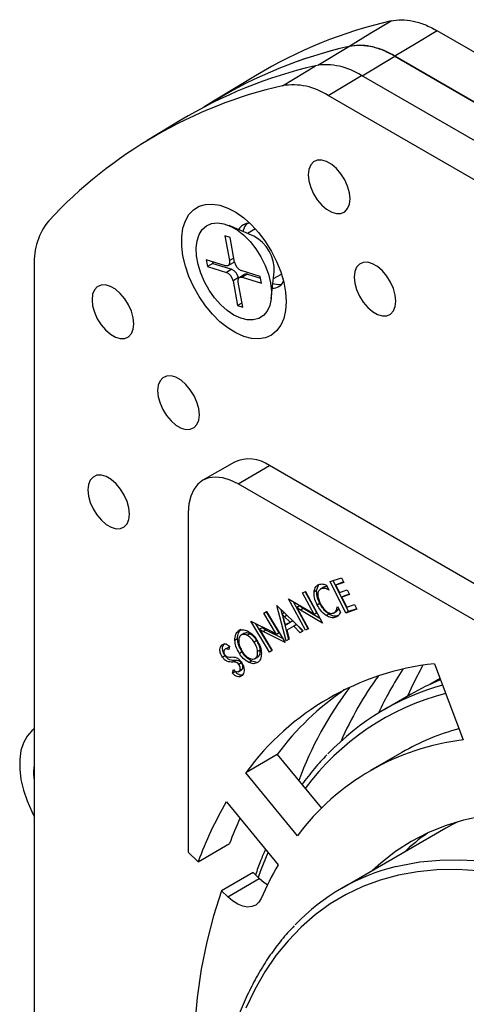
# Model space of a CAD drawing. Units: inches. Extents: x 1.3 to 46.7, y 0.3 to 33.4.
# Drawn here: x 37.8 to 38.9, y 6.6 to 9.3 of the extents above; entities that cross this region are included whole.
import ezdxf

# ---------------------------------------------------------------- set-up
doc = ezdxf.new("R2010")
doc.units = ezdxf.units.IN
doc.header["$LTSCALE"] = 2
doc.header["$MEASUREMENT"] = 0

msp = doc.modelspace()

# ---------------------------------------------------------------- linework, layer by layer
at = {"linetype": 'Continuous', "lineweight": 25}
for p, q in [((39.9335, 8.6053), (38.8616, 9.2241)), ((38.5451, 9.1327), (38.6273, 9.1824)), ((38.6623, 9.1047), (38.7492, 9.1566)), ((39.8194, 8.5387), (38.7492, 9.1566)), ((38.7495, 9.1564), (39.8194, 8.5387)), ((38.4514, 9.0784), (38.5389, 9.1314)), ((38.38, 9.1046), (38.2687, 9.0371)), ((38.5724, 9.0527), (38.6608, 9.1055)), ((39.7706, 8.4649), (38.6608, 9.1055)), ((39.7689, 8.362), (38.5724, 9.0527)), ((38.2687, 9.0371), (38.2432, 9.0217)), ((38.1803, 8.9861), (38.093, 8.9332)), ((38.3753, 8.6796), (38.3104, 8.7078)), ((38.3798, 8.699), (38.3587, 8.6868)), ((38.3129, 8.6767), (38.2991, 8.6809)), ((38.2991, 8.6809), (38.3109, 8.6151)), ((38.3247, 8.6108), (38.3129, 8.6767)), ((38.3004, 8.6016), (38.2493, 8.6174)), ((38.2493, 8.6174), (38.2525, 8.5996)), ((38.2666, 8.6078), (38.2525, 8.5996)), ((38.2658, 8.6123), (38.2666, 8.6078)), ((38.2666, 8.6078), (38.3177, 8.592)), ((38.3072, 8.602), (38.3213, 8.6102)), ((38.3227, 8.6219), (38.3109, 8.6151)), ((37.7939, 8.6031), (37.7939, 5.5056)), ((38.2525, 8.5996), (38.3036, 8.5838)), ((38.3177, 8.592), (38.3036, 8.5838)), ((38.3928, 8.573), (38.3417, 8.5888)), ((38.4217, 8.515), (38.4297, 8.5853)), ((38.3347, 8.57), (38.3205, 8.5618)), ((38.3205, 8.5618), (38.3324, 8.496)), ((38.3462, 8.4917), (38.3343, 8.5576)), ((38.3347, 8.57), (38.3352, 8.5674)), ((38.3522, 8.5788), (38.3381, 8.5706)), ((38.359, 8.5792), (38.3449, 8.5711)), ((38.3449, 8.5711), (38.396, 8.5553)), ((38.359, 8.5792), (38.3936, 8.5685)), ((38.396, 8.5553), (38.3928, 8.573)), ((38.4277, 8.5673), (38.4488, 8.5795)), ((38.3442, 8.5028), (38.3324, 8.496)), ((38.3324, 8.496), (38.3462, 8.4917)), ((38.324, 8.0812), (38.2405, 8.0331)), ((38.334, 8.0238), (38.4175, 8.072)), ((39.196, 7.6225), (38.4175, 8.072)), ((39.1126, 7.5744), (38.334, 8.0238)), ((38.2018, 7.9474), (38.2018, 7.0484)), ((38.5782, 7.7647), (38.6075, 7.7749)), ((38.6075, 7.7749), (38.6137, 7.7624)), ((38.5421, 7.7409), (38.5469, 7.7551)), ((38.5601, 7.7496), (38.5513, 7.7445)), ((38.5611, 7.75), (38.554, 7.7459)), ((38.5611, 7.75), (38.5596, 7.7486)), ((38.5684, 7.7554), (38.5747, 7.7423)), ((38.6196, 7.6812), (38.5782, 7.7647)), ((38.6266, 7.6853), (38.586, 7.7674)), ((38.6137, 7.7624), (38.593, 7.7552)), ((38.6001, 7.7593), (38.593, 7.7552)), ((38.593, 7.7552), (38.6027, 7.7357)), ((38.613, 7.7638), (38.6001, 7.7593)), ((38.5044, 7.7349), (38.5122, 7.7385)), ((38.5352, 7.6779), (38.5044, 7.7349)), ((38.5422, 7.682), (38.5118, 7.7384)), ((38.5122, 7.7385), (38.5573, 7.6548)), ((38.5421, 7.7409), (38.5351, 7.7368)), ((38.6027, 7.7357), (38.6233, 7.7429)), ((38.6295, 7.7304), (38.6089, 7.7232)), ((38.6159, 7.7272), (38.6089, 7.7232)), ((38.6089, 7.7232), (38.622, 7.6967)), ((38.6289, 7.7317), (38.6159, 7.7272)), ((38.6233, 7.7429), (38.6295, 7.7304)), ((38.4617, 7.6075), (38.4367, 7.7019)), ((38.4367, 7.7019), (38.5065, 7.6343)), ((38.4675, 7.7195), (38.5246, 7.6855)), ((38.5126, 7.6358), (38.4675, 7.7195)), ((38.5197, 7.6399), (38.4811, 7.7114)), ((38.4966, 7.7007), (38.4895, 7.6966)), ((38.4895, 7.6966), (38.5203, 7.6394)), ((38.5506, 7.7066), (38.5436, 7.7026)), ((38.5971, 7.6991), (38.6049, 7.6841)), ((38.622, 7.6967), (38.6426, 7.7039)), ((38.6426, 7.7039), (38.6488, 7.6914)), ((38.4017, 7.6808), (38.4089, 7.6856)), ((38.4088, 7.6849), (38.4017, 7.6808)), ((38.4357, 7.6248), (38.4017, 7.6808)), ((38.4088, 7.6849), (38.4092, 7.6852)), ((38.4428, 7.6289), (38.4088, 7.6849)), ((38.4089, 7.6856), (38.4588, 7.6034)), ((38.4508, 7.6793), (38.4477, 7.6913)), ((38.4566, 7.6826), (38.4502, 7.679)), ((38.4579, 7.6528), (38.4533, 7.6701)), ((38.4535, 7.6694), (38.4588, 7.6494)), ((38.4639, 7.6755), (38.4569, 7.6715)), ((38.4717, 7.6572), (38.4569, 7.6715)), ((38.5061, 7.6936), (38.4991, 7.6895)), ((38.5573, 7.6548), (38.4991, 7.6895)), ((38.5507, 7.667), (38.5061, 7.6936)), ((38.5422, 7.682), (38.5352, 7.6779)), ((38.5744, 7.6788), (38.5674, 7.6747)), ((38.5875, 7.682), (38.5964, 7.6871)), ((38.6001, 7.6746), (38.593, 7.6705)), ((38.5951, 7.6872), (38.6006, 7.6924)), ((38.6488, 7.6914), (38.6196, 7.6812)), ((38.6266, 7.6853), (38.6196, 7.6812)), ((38.6482, 7.6928), (38.6266, 7.6853)), ((38.3674, 7.6598), (38.425, 7.6314)), ((38.4173, 7.5776), (38.3674, 7.6598)), ((38.4241, 7.5821), (38.381, 7.6531)), ((38.3974, 7.6427), (38.3903, 7.6386)), ((38.4588, 7.6494), (38.4717, 7.6572)), ((38.4658, 7.6535), (38.4588, 7.6494)), ((38.4687, 7.6117), (38.4588, 7.6494)), ((38.4813, 7.647), (38.4629, 7.636)), ((38.4658, 7.6535), (38.4787, 7.6612)), ((38.4787, 7.6612), (38.4717, 7.6572)), ((38.4883, 7.6511), (38.4813, 7.647)), ((38.4986, 7.6295), (38.4813, 7.647)), ((38.5056, 7.6337), (38.4883, 7.6511)), ((38.3414, 7.6376), (38.3344, 7.6335)), ((38.3506, 7.6282), (38.3418, 7.6231)), ((38.3652, 7.6265), (38.3581, 7.6224)), ((38.3903, 7.6386), (38.4245, 7.5824)), ((38.4072, 7.6365), (38.4001, 7.6324)), ((38.4588, 7.6034), (38.4001, 7.6324)), ((38.4522, 7.6142), (38.4072, 7.6365)), ((38.4428, 7.6289), (38.4357, 7.6248)), ((38.4629, 7.636), (38.4695, 7.6121)), ((38.5065, 7.6343), (38.4986, 7.6295)), ((38.5197, 7.6399), (38.5126, 7.6358)), ((38.5203, 7.6394), (38.5126, 7.6358)), ((38.52, 7.64), (38.5197, 7.6399)), ((38.2978, 7.6001), (38.2908, 7.5961)), ((38.3082, 7.5907), (38.2993, 7.5856)), ((38.31, 7.5909), (38.3075, 7.5899)), ((38.3114, 7.5939), (38.3094, 7.5847)), ((38.3325, 7.613), (38.3254, 7.6089)), ((38.3836, 7.6085), (38.3766, 7.6044)), ((38.4695, 7.6121), (38.4617, 7.6075)), ((38.2997, 7.5684), (38.2926, 7.5643)), ((38.3443, 7.5785), (38.3373, 7.5744)), ((38.3777, 7.5604), (38.3865, 7.5655)), ((38.3871, 7.5659), (38.38, 7.5619)), ((38.3854, 7.5653), (38.3871, 7.5659)), ((38.3927, 7.5834), (38.3856, 7.5793)), ((38.4245, 7.5824), (38.4173, 7.5776)), ((38.3262, 7.5559), (38.3191, 7.5518)), ((38.3283, 7.556), (38.3212, 7.5519)), ((38.3428, 7.5496), (38.3357, 7.5455)), ((38.3697, 7.5545), (38.3626, 7.5505)), ((38.3815, 7.5514), (38.3697, 7.5545)), ((38.8544, 7.5474), (38.9303, 7.3453)), ((38.3194, 7.522), (38.3213, 7.5318)), ((38.3265, 7.5261), (38.3194, 7.522)), ((38.3344, 7.5262), (38.3433, 7.5313)), ((38.3441, 7.532), (38.337, 7.528)), ((38.3421, 7.5313), (38.3441, 7.532)), ((38.8691, 7.5081), (38.8423, 7.4926)), ((38.7907, 7.4658), (38.7211, 7.4256)), ((38.4376, 7.3068), (38.3542, 7.2586)), ((38.4376, 7.3068), (38.5546, 7.1644)), ((38.7679, 7.3124), (38.6845, 7.2642)), ((38.4912, 7.0918), (38.3542, 7.2586)), ((38.3028, 7.1812), (38.4398, 7.0143)), ((38.884, 7.1114), (38.6084, 6.9523)), ((38.2278, 7.0227), (38.3113, 7.0709)), ((38.2018, 7.0484), (38.2278, 7.0227)), ((38.3738, 6.9939), (38.2903, 6.9457)), ((38.3898, 6.9782), (38.3738, 6.9939)), ((38.3064, 6.9301), (38.3898, 6.9782)), ((38.3064, 6.9301), (38.2903, 6.9457))]:
    msp.add_line(p, q, dxfattribs=at)
at = {"linetype": 'Continuous', "lineweight": 25, "flags": 128}
for points in [[(38.627, 9.1824), (38.6834, 9.2165), (38.7392, 9.2501)], [(38.8616, 9.2241), (38.8059, 9.1905), (38.7495, 9.1564)], [(38.6305, 8.7787), (38.6289, 8.7949), (38.6241, 8.812), (38.6166, 8.829), (38.6066, 8.8449), (38.5948, 8.8589), (38.5819, 8.87), (38.5686, 8.8777), (38.5556, 8.8815), (38.5438, 8.8812), (38.5339, 8.8767), (38.5263, 8.8684), (38.5216, 8.8568), (38.52, 8.8424), (38.5216, 8.8263), (38.5263, 8.8092), (38.5339, 8.7921), (38.5438, 8.7762), (38.5556, 8.7622), (38.5686, 8.7511), (38.5819, 8.7434), (38.5948, 8.7396), (38.6066, 8.7399), (38.6166, 8.7444), (38.6241, 8.7527), (38.6289, 8.7643), (38.6305, 8.7787)], [(38.4612, 8.5063), (38.4595, 8.4829), (38.4547, 8.4618), (38.4468, 8.4437), (38.4359, 8.4289), (38.4225, 8.4178), (38.4066, 8.4106), (38.3888, 8.4076), (38.3695, 8.4087), (38.349, 8.414), (38.3279, 8.4234), (38.3067, 8.4366), (38.2859, 8.4533), (38.266, 8.4731), (38.2473, 8.4955), (38.2305, 8.5201), (38.2157, 8.5462), (38.2035, 8.5733), (38.1941, 8.6007), (38.1877, 8.6278), (38.1845, 8.6538), (38.1845, 8.6783), (38.1877, 8.7007), (38.1941, 8.7203), (38.2035, 8.7368), (38.2157, 8.7498), (38.2305, 8.759), (38.2473, 8.7641), (38.266, 8.765), (38.2859, 8.7618), (38.3067, 8.7544), (38.3279, 8.7431), (38.349, 8.7282), (38.3695, 8.7099), (38.3888, 8.6887), (38.4066, 8.6651), (38.4225, 8.6396), (38.4359, 8.613), (38.4468, 8.5856), (38.4547, 8.5583), (38.4595, 8.5317), (38.4612, 8.5063)], [(38.4199, 8.5563), (38.4223, 8.5344), (38.4216, 8.5142), (38.4177, 8.4963), (38.4107, 8.4813), (38.4009, 8.4696), (38.3886, 8.4617), (38.3741, 8.4579), (38.3581, 8.4581), (38.3408, 8.4625), (38.323, 8.4709), (38.3052, 8.4829), (38.2879, 8.4983), (38.2718, 8.5165), (38.2572, 8.537), (38.2448, 8.559), (38.2349, 8.582), (38.2278, 8.605), (38.2238, 8.6275), (38.2229, 8.6486), (38.2252, 8.6678), (38.2307, 8.6843), (38.2391, 8.6977), (38.2502, 8.7075), (38.2637, 8.7134), (38.279, 8.7152), (38.2957, 8.7129), (38.3133, 8.7065), (38.3312, 8.6962), (38.3488, 8.6824), (38.3656, 8.6656), (38.381, 8.6461), (38.3945, 8.6248), (38.4057, 8.6022), (38.4143, 8.5791), (38.4199, 8.5563)], [(38.3571, 8.7131), (38.3513, 8.705), (38.3465, 8.6921)], [(38.3109, 8.6151), (38.3113, 8.6117), (38.3111, 8.6086), (38.3104, 8.6059), (38.3092, 8.6038), (38.3075, 8.6022), (38.3054, 8.6013), (38.303, 8.6011), (38.3004, 8.6016)], [(38.7521, 8.5078), (38.7505, 8.524), (38.7458, 8.5411), (38.7382, 8.5581), (38.7283, 8.574), (38.7165, 8.588), (38.7035, 8.5991), (38.6902, 8.6068), (38.6773, 8.6106), (38.6655, 8.6103), (38.6555, 8.6058), (38.648, 8.5975), (38.6433, 8.5859), (38.6416, 8.5715), (38.6433, 8.5554), (38.648, 8.5382), (38.6555, 8.5212), (38.6655, 8.5053), (38.6773, 8.4913), (38.6902, 8.4802), (38.7035, 8.4725), (38.7165, 8.4687), (38.7283, 8.469), (38.7382, 8.4735), (38.7458, 8.4818), (38.7505, 8.4934), (38.7521, 8.5078)], [(38.3343, 8.5576), (38.334, 8.5609), (38.3341, 8.564), (38.3349, 8.5667), (38.3361, 8.5689), (38.3378, 8.5704), (38.3399, 8.5713), (38.3423, 8.5716), (38.3449, 8.5711)], [(38.0574, 8.4478), (38.0558, 8.4639), (38.0511, 8.4811), (38.0435, 8.4981), (38.0336, 8.514), (38.0218, 8.528), (38.0088, 8.5391), (37.9955, 8.5468), (37.9826, 8.5506), (37.9708, 8.5503), (37.9608, 8.5458), (37.9533, 8.5375), (37.9485, 8.5259), (37.9469, 8.5115), (37.9485, 8.4953), (37.9533, 8.4782), (37.9608, 8.4612), (37.9708, 8.4453), (37.9826, 8.4313), (37.9955, 8.4202), (38.0088, 8.4125), (38.0218, 8.4087), (38.0336, 8.409), (38.0435, 8.4135), (38.0511, 8.4218), (38.0558, 8.4334), (38.0574, 8.4478)], [(38.4262, 8.5541), (38.4398, 8.5518), (38.4496, 8.5528)], [(38.2312, 8.2069), (38.2296, 8.2231), (38.2249, 8.2402), (38.2173, 8.2573), (38.2073, 8.2732), (38.1955, 8.2872), (38.1826, 8.2983), (38.1693, 8.306), (38.1564, 8.3098), (38.1446, 8.3094), (38.1346, 8.305), (38.127, 8.2967), (38.1223, 8.2851), (38.1207, 8.2707), (38.1223, 8.2545), (38.127, 8.2374), (38.1346, 8.2204), (38.1446, 8.2044), (38.1564, 8.1905), (38.1693, 8.1793), (38.1826, 8.1717), (38.1955, 8.1679), (38.2073, 8.1682), (38.2173, 8.1727), (38.2249, 8.1809), (38.2296, 8.1926), (38.2312, 8.2069)], [(38.0463, 7.9439), (38.0447, 7.9601), (38.04, 7.9772), (38.0324, 7.9942), (38.0224, 8.0101), (38.0106, 8.0241), (37.9977, 8.0352), (37.9844, 8.0429), (37.9715, 8.0467), (37.9597, 8.0464), (37.9497, 8.0419), (37.9421, 8.0336), (37.9374, 8.022), (37.9358, 8.0077), (37.9374, 7.9915), (37.9421, 7.9744), (37.9497, 7.9573), (37.9597, 7.9414), (37.9715, 7.9274), (37.9844, 7.9163), (37.9977, 7.9086), (38.0106, 7.9048), (38.0224, 7.9051), (38.0324, 7.9096), (38.04, 7.9179), (38.0447, 7.9295), (38.0463, 7.9439)], [(38.334, 8.0238), (38.3133, 8.0339), (38.2932, 8.0399), (38.274, 8.0418), (38.2563, 8.0395), (38.2405, 8.0331), (38.227, 8.0226), (38.2162, 8.0084), (38.2083, 7.9909), (38.2034, 7.9704), (38.2018, 7.9474)], [(38.8236, 7.5432), (38.798, 7.4941), (38.7828, 7.4613)], [(37.7939, 7.3745), (37.7871, 7.3692), (37.7746, 7.3553), (37.7649, 7.3378), (37.7584, 7.3171), (37.7551, 7.2936), (37.7551, 7.268), (37.7584, 7.2408), (37.7649, 7.2126), (37.7746, 7.1839), (37.7871, 7.1556), (37.7939, 7.1425)], [(37.7939, 7.2423), (37.793, 7.259), (37.7939, 7.2746)], [(38.9812, 7.1436), (38.9312, 7.1328), (38.8831, 7.1179), (38.837, 7.099), (38.793, 7.0762), (38.7512, 7.0495), (38.7118, 7.019), (38.6899, 6.9994)], [(38.9162, 7.1286), (38.9001, 7.1204), (38.884, 7.1114)], [(38.4131, 7.0468), (38.3943, 7.0011), (38.3869, 6.9811)], [(38.7527, 7.0102), (38.7651, 7.0131), (38.8158, 7.0223), (38.8681, 7.0273), (38.922, 7.0282), (38.9773, 7.025), (39.0339, 7.0177), (39.0915, 7.0062), (39.15, 6.9907), (39.2093, 6.9711), (39.2692, 6.9476), (39.3294, 6.9202), (39.39, 6.889), (39.4506, 6.854), (39.5112, 6.8153), (39.5714, 6.7731), (39.6313, 6.7275), (39.6906, 6.6786), (39.7491, 6.6266)], [(38.9688, 6.999), (38.9142, 7.0022), (38.8609, 7.0013), (38.8092, 6.9963), (38.7591, 6.9873), (38.7108, 6.9742), (38.6645, 6.9571), (38.6203, 6.9361), (38.5782, 6.9112), (38.5384, 6.8824), (38.5011, 6.8499), (38.4663, 6.8137), (38.4341, 6.774), (38.4046, 6.7308), (38.3779, 6.6843), (38.3541, 6.6346)], [(38.4115, 6.9613), (38.4029, 6.9671), (38.3898, 6.9782)], [(38.2903, 6.9457), (38.2688, 6.8796), (38.2508, 6.8103), (38.2364, 6.738), (38.2255, 6.6628), (38.2183, 6.5851), (38.2146, 6.5049), (38.2146, 6.4226), (38.2183, 6.3382), (38.2255, 6.2521), (38.2364, 6.1644), (38.2508, 6.0754), (38.2688, 5.9853), (38.2903, 5.8943)], [(38.395, 6.9256), (38.3888, 6.9154), (38.3805, 6.9081), (38.3704, 6.9038), (38.3588, 6.9028), (38.3461, 6.905), (38.3328, 6.9105), (38.3194, 6.9189), (38.3064, 6.9301)]]:
    msp.add_lwpolyline(points, dxfattribs=at)
at = {"linetype": 'Continuous', "lineweight": 25}
for centre, radius, start, end in [((39.0152, 8.0528), 1.2287, 102.9843, 121.1308), ((38.9034, 7.9861), 1.2277, 102.9972, 121.131), ((38.9043, 7.984), 1.2301, 103.0277, 121.1135), ((38.6551, 9.0134), 0.1713, 56.6806, 99.3564), ((38.815, 7.9351), 1.2277, 102.9972, 121.131), ((38.5667, 8.9624), 0.1713, 56.6806, 99.3564), ((38.7255, 7.8888), 1.2208, 102.9746, 137.0361), ((38.479, 8.9106), 0.17, 56.6805, 99.3567), ((37.9637, 8.613), 0.1701, 140.6531, 183.3216), ((38.3641, 8.6807), 0.0332, 87.8578, 150.5389), ((38.3287, 8.5898), 0.1011, 357.4377, 62.5569), ((38.3176, 8.6165), 0.00736, 300.6066, 335.2805), ((38.3536, 8.6155), 0.0292, 189.2481, 246.0261), ((38.2917, 8.5571), 0.0292, 9.2473, 66.0268), ((38.3058, 8.5653), 0.0292, 9.2473, 66.0268), ((38.3561, 8.5714), 0.00838, 69.6507, 117.6416), ((38.4251, 8.5751), 0.0332, 269.4561, 332.1367), ((38.3628, 7.9965), 0.0932, 54.0822, 114.6074), ((38.9327, 6.8343), 0.7174, 96.2688, 143.7419), ((39.4725, 6.9631), 0.9451, 144.2931, 156.3446), ((39.562, 7.0147), 0.9458, 146.7656, 154.8545), ((39.0557, 6.8459), 0.6693, 105.5968, 136.2922), ((39.1223, 6.8912), 0.6634, 112.3187, 119.9846), ((39.0302, 6.8693), 0.7366, 124.1861, 143.5648), ((39.3931, 6.9057), 0.958, 142.776, 159.7291), ((39.0525, 6.8183), 0.6717, 104.5297, 143.6298), ((39.0833, 6.7645), 0.6321, 105.046, 119.9228), ((39.0045, 6.7099), 0.6397, 96.6579, 143.3529), ((39.1642, 6.6767), 0.9983, 149.6494, 159.7219), ((39.3045, 6.7011), 1.0599, 155.6891, 159.5821), ((39.1574, 6.6402), 0.5599, 125.0615, 133.3167), ((39.188, 6.5807), 0.8648, 149.9029, 156.4902), ((38.8838, 6.4752), 0.5508, 103.7619, 136.3094)]:
    msp.add_arc(centre, radius, start, end, dxfattribs=at)
for points, knots in [([(38.7392, 9.2501), (38.7482, 9.2516), (38.7666, 9.2545), (38.797, 9.2507), (38.8289, 9.2413), (38.8506, 9.2299), (38.8616, 9.2241)], [0, 0, 0, 0, 0.24706, 0.5, 0.74706, 1, 1, 1, 1]), ([(38.7495, 9.1564), (38.7387, 9.1621), (38.7167, 9.1737), (38.6849, 9.183), (38.6544, 9.1868), (38.6362, 9.1839), (38.627, 9.1824)], [0, 0, 0, 0, 0.249453, 0.504968, 0.749628, 1, 1, 1, 1]), ([(38.5351, 7.7368), (38.5362, 7.7422), (38.5381, 7.7517), (38.5448, 7.7555), (38.5477, 7.7571)], [0, 0, 0, 0, 0.558799, 1, 1, 1, 1]), ([(38.5477, 7.7571), (38.5512, 7.758), (38.5575, 7.7596), (38.5651, 7.7567), (38.5684, 7.7554)], [0, 0, 0, 0, 0.5593798, 1, 1, 1, 1]), ([(38.5747, 7.7423), (38.5704, 7.7444), (38.5629, 7.7482), (38.5567, 7.7466), (38.554, 7.7459)], [0, 0, 0, 0, 0.559625, 1, 1, 1, 1]), ([(38.5707, 7.7506), (38.5703, 7.7507), (38.5666, 7.7522), (38.5637, 7.751), (38.5611, 7.75)], [0, 0, 0, 0, 0.1144885, 1, 1, 1, 1]), ([(38.5436, 7.7026), (38.5406, 7.7093), (38.5352, 7.7213), (38.5351, 7.7321), (38.5351, 7.7368)], [0, 0, 0, 0, 0.559443, 1, 1, 1, 1]), ([(38.5506, 7.7066), (38.5476, 7.7134), (38.5423, 7.7253), (38.5422, 7.7362), (38.5421, 7.7409)], [0, 0, 0, 0, 0.559443, 1, 1, 1, 1]), ([(38.554, 7.7459), (38.5514, 7.7443), (38.5463, 7.7409), (38.5446, 7.7295), (38.5469, 7.7172), (38.5505, 7.7097), (38.5522, 7.706)], [0, 0, 0, 0, 0.279695, 0.558853, 0.7792, 1, 1, 1, 1]), ([(38.4991, 7.6895), (38.4973, 7.6907), (38.494, 7.6929), (38.4909, 7.6955), (38.4895, 7.6966)], [0, 0, 0, 0, 0.559962, 1, 1, 1, 1]), ([(38.5061, 7.6936), (38.5043, 7.6948), (38.5011, 7.697), (38.498, 7.6996), (38.4966, 7.7007)], [0, 0, 0, 0, 0.559962, 1, 1, 1, 1]), ([(38.5674, 7.6747), (38.5622, 7.6788), (38.553, 7.6862), (38.5465, 7.6975), (38.5436, 7.7026)], [0, 0, 0, 0, 0.558852, 1, 1, 1, 1]), ([(38.5744, 7.6788), (38.5693, 7.6829), (38.5601, 7.6903), (38.5535, 7.7016), (38.5506, 7.7066)], [0, 0, 0, 0, 0.558852, 1, 1, 1, 1]), ([(38.5522, 7.706), (38.5548, 7.7016), (38.56, 7.6927), (38.5701, 7.6839), (38.5795, 7.6798), (38.5842, 7.681), (38.5865, 7.6816)], [0, 0, 0, 0, 0.280221, 0.559719, 0.779728, 1, 1, 1, 1]), ([(38.5865, 7.6816), (38.5895, 7.6836), (38.5949, 7.6873), (38.5964, 7.6955), (38.5971, 7.6991)], [0, 0, 0, 0, 0.558819, 1, 1, 1, 1]), ([(38.4569, 7.6715), (38.4556, 7.6728), (38.4534, 7.6752), (38.4512, 7.6778), (38.4502, 7.679)], [0, 0, 0, 0, 0.559959, 1, 1, 1, 1]), ([(38.4502, 7.679), (38.4509, 7.6772), (38.4521, 7.674), (38.4531, 7.6708), (38.4535, 7.6694)], [0, 0, 0, 0, 0.559989, 1, 1, 1, 1]), ([(38.5246, 7.6855), (38.5266, 7.6841), (38.5301, 7.6818), (38.5336, 7.6791), (38.5352, 7.6779)], [0, 0, 0, 0, 0.559985, 1, 1, 1, 1]), ([(38.593, 7.6705), (38.5887, 7.6694), (38.581, 7.6674), (38.5715, 7.6724), (38.5674, 7.6747)], [0, 0, 0, 0, 0.559754, 1, 1, 1, 1]), ([(38.6001, 7.6746), (38.5958, 7.6734), (38.588, 7.6715), (38.5786, 7.6765), (38.5744, 7.6788)], [0, 0, 0, 0, 0.559754, 1, 1, 1, 1]), ([(38.6049, 7.6841), (38.6034, 7.6806), (38.6007, 7.6743), (38.5954, 7.6716), (38.593, 7.6705)], [0, 0, 0, 0, 0.55924, 1, 1, 1, 1]), ([(38.4072, 7.6365), (38.4053, 7.6375), (38.4021, 7.6393), (38.3988, 7.6416), (38.3974, 7.6427)], [0, 0, 0, 0, 0.559978, 1, 1, 1, 1]), ([(38.3254, 7.6089), (38.3258, 7.6148), (38.3263, 7.6255), (38.3319, 7.6311), (38.3344, 7.6335)], [0, 0, 0, 0, 0.559148, 1, 1, 1, 1]), ([(38.3325, 7.613), (38.3328, 7.6189), (38.3334, 7.6296), (38.339, 7.6351), (38.3414, 7.6376)], [0, 0, 0, 0, 0.559148, 1, 1, 1, 1]), ([(38.3344, 7.6335), (38.3382, 7.6355), (38.3451, 7.639), (38.3544, 7.6357), (38.3585, 7.6342)], [0, 0, 0, 0, 0.559331, 1, 1, 1, 1]), ([(38.3412, 7.6227), (38.3392, 7.6204), (38.3355, 7.6162), (38.3356, 7.6086), (38.3356, 7.6052)], [0, 0, 0, 0, 0.559182, 1, 1, 1, 1]), ([(38.3581, 7.6224), (38.3545, 7.6238), (38.348, 7.6264), (38.3433, 7.6238), (38.3412, 7.6227)], [0, 0, 0, 0, 0.559252, 1, 1, 1, 1]), ([(38.3652, 7.6265), (38.3616, 7.628), (38.3557, 7.6303), (38.3515, 7.6282), (38.3499, 7.6274)], [0, 0, 0, 0, 0.625937, 1, 1, 1, 1]), ([(38.3766, 7.6044), (38.3734, 7.6087), (38.3679, 7.6164), (38.3611, 7.6206), (38.3581, 7.6224)], [0, 0, 0, 0, 0.559323, 1, 1, 1, 1]), ([(38.3585, 7.6342), (38.3637, 7.631), (38.373, 7.6254), (38.3806, 7.6148), (38.3839, 7.6101)], [0, 0, 0, 0, 0.559277, 1, 1, 1, 1]), ([(38.3836, 7.6085), (38.3805, 7.6128), (38.3749, 7.6205), (38.3682, 7.6247), (38.3652, 7.6265)], [0, 0, 0, 0, 0.559323, 1, 1, 1, 1]), ([(38.4001, 7.6324), (38.3983, 7.6334), (38.395, 7.6352), (38.3918, 7.6376), (38.3903, 7.6386)], [0, 0, 0, 0, 0.559978, 1, 1, 1, 1]), ([(38.425, 7.6314), (38.427, 7.6303), (38.4306, 7.6282), (38.4342, 7.6258), (38.4357, 7.6248)], [0, 0, 0, 0, 0.560011, 1, 1, 1, 1]), ([(38.2926, 7.5643), (38.2906, 7.5678), (38.2865, 7.5747), (38.2853, 7.5848), (38.2871, 7.5919), (38.2895, 7.5947), (38.2908, 7.5961)], [0, 0, 0, 0, 0.279349, 0.558426, 0.778981, 1, 1, 1, 1]), ([(38.2908, 7.5961), (38.2922, 7.5972), (38.2951, 7.5995), (38.3005, 7.6001), (38.3062, 7.5982), (38.3096, 7.5953), (38.3114, 7.5939)], [0, 0, 0, 0, 0.280523, 0.560346, 0.780143, 1, 1, 1, 1]), ([(38.2997, 7.5684), (38.2976, 7.5719), (38.2935, 7.5788), (38.2924, 7.5888), (38.2941, 7.596), (38.2966, 7.5987), (38.2978, 7.6001)], [0, 0, 0, 0, 0.279349, 0.558426, 0.778981, 1, 1, 1, 1]), ([(38.3373, 7.5744), (38.3337, 7.5809), (38.3274, 7.5925), (38.326, 7.6039), (38.3254, 7.6089)], [0, 0, 0, 0, 0.559121, 1, 1, 1, 1]), ([(38.3443, 7.5785), (38.3408, 7.585), (38.3344, 7.5966), (38.3331, 7.608), (38.3325, 7.613)], [0, 0, 0, 0, 0.559121, 1, 1, 1, 1]), ([(38.3356, 7.6052), (38.3364, 7.6005), (38.3379, 7.592), (38.3426, 7.5837), (38.3447, 7.58)], [0, 0, 0, 0, 0.559051, 1, 1, 1, 1]), ([(38.3856, 7.5793), (38.3848, 7.5841), (38.3833, 7.5925), (38.3786, 7.6008), (38.3766, 7.6044)], [0, 0, 0, 0, 0.559233, 1, 1, 1, 1]), ([(38.3927, 7.5834), (38.3919, 7.5881), (38.3904, 7.5966), (38.3857, 7.6048), (38.3836, 7.6085)], [0, 0, 0, 0, 0.559233, 1, 1, 1, 1]), ([(38.3839, 7.6101), (38.3875, 7.6036), (38.3938, 7.5921), (38.3951, 7.5807), (38.3957, 7.5757)], [0, 0, 0, 0, 0.559196, 1, 1, 1, 1]), ([(38.3191, 7.5518), (38.3144, 7.5517), (38.3078, 7.5515), (38.2979, 7.5573), (38.2944, 7.562), (38.2926, 7.5643)], [0, 0, 0, 0, 0.560716, 0.78017, 1, 1, 1, 1]), ([(38.2989, 7.5852), (38.2982, 7.5843), (38.2967, 7.5826), (38.296, 7.5788), (38.2968, 7.5743), (38.2984, 7.5718), (38.2991, 7.5705)], [0, 0, 0, 0, 0.280746, 0.560445, 0.780057, 1, 1, 1, 1]), ([(38.3094, 7.5847), (38.3071, 7.5858), (38.303, 7.5878), (38.3002, 7.586), (38.2989, 7.5852)], [0, 0, 0, 0, 0.5592486, 1, 1, 1, 1]), ([(38.2991, 7.5705), (38.3006, 7.569), (38.3035, 7.566), (38.309, 7.5648), (38.3124, 7.5649), (38.3145, 7.565)], [0, 0, 0, 0, 0.276572, 0.557632, 1, 1, 1, 1]), ([(38.3262, 7.5559), (38.3215, 7.5558), (38.3148, 7.5556), (38.305, 7.5614), (38.3014, 7.5661), (38.2997, 7.5684)], [0, 0, 0, 0, 0.560716, 0.78017, 1, 1, 1, 1]), ([(38.3145, 7.565), (38.3148, 7.565), (38.3152, 7.5651), (38.3157, 7.5651), (38.3159, 7.5651)], [0, 0, 0, 0, 0.559971, 1, 1, 1, 1]), ([(38.3159, 7.5651), (38.3182, 7.5652), (38.3228, 7.5652), (38.3297, 7.5638), (38.3366, 7.5592), (38.34, 7.5547), (38.3418, 7.5524)], [0, 0, 0, 0, 0.280837, 0.560975, 0.780233, 1, 1, 1, 1]), ([(38.3626, 7.5505), (38.3574, 7.5536), (38.3481, 7.5591), (38.3406, 7.5698), (38.3373, 7.5744)], [0, 0, 0, 0, 0.5591754, 1, 1, 1, 1]), ([(38.3697, 7.5545), (38.3645, 7.5577), (38.3552, 7.5632), (38.3477, 7.5738), (38.3443, 7.5785)], [0, 0, 0, 0, 0.5591754, 1, 1, 1, 1]), ([(38.3447, 7.58), (38.3478, 7.5757), (38.3534, 7.5681), (38.3601, 7.5639), (38.3631, 7.5621)], [0, 0, 0, 0, 0.559417, 1, 1, 1, 1]), ([(38.38, 7.5619), (38.382, 7.5642), (38.3857, 7.5684), (38.3856, 7.576), (38.3856, 7.5793)], [0, 0, 0, 0, 0.558922, 1, 1, 1, 1]), ([(38.3957, 7.5757), (38.3954, 7.5698), (38.3948, 7.5592), (38.3893, 7.5535), (38.3869, 7.551)], [0, 0, 0, 0, 0.559312, 1, 1, 1, 1]), ([(38.3871, 7.5659), (38.3891, 7.5683), (38.3928, 7.5725), (38.3927, 7.5801), (38.3927, 7.5834)], [0, 0, 0, 0, 0.558922, 1, 1, 1, 1]), ([(38.3212, 7.5519), (38.3209, 7.5519), (38.3201, 7.5519), (38.3195, 7.5518), (38.3191, 7.5518)], [0, 0, 0, 0, 0.560016, 1, 1, 1, 1]), ([(38.3357, 7.5455), (38.3344, 7.547), (38.3318, 7.5499), (38.3266, 7.5518), (38.3233, 7.5518), (38.3212, 7.5519)], [0, 0, 0, 0, 0.277822, 0.558382, 1, 1, 1, 1]), ([(38.3283, 7.556), (38.3279, 7.556), (38.3272, 7.5559), (38.3265, 7.5559), (38.3262, 7.5559)], [0, 0, 0, 0, 0.560016, 1, 1, 1, 1]), ([(38.3428, 7.5496), (38.3415, 7.551), (38.3388, 7.554), (38.3336, 7.5559), (38.3303, 7.5559), (38.3283, 7.556)], [0, 0, 0, 0, 0.277822, 0.558382, 1, 1, 1, 1]), ([(38.337, 7.528), (38.3379, 7.529), (38.3396, 7.531), (38.3399, 7.5359), (38.3384, 7.5411), (38.3366, 7.544), (38.3357, 7.5455)], [0, 0, 0, 0, 0.280558, 0.559902, 0.779659, 1, 1, 1, 1]), ([(38.3418, 7.5524), (38.3441, 7.5485), (38.3488, 7.5407), (38.3505, 7.5291), (38.3486, 7.521), (38.3458, 7.5179), (38.3444, 7.5163)], [0, 0, 0, 0, 0.279746, 0.558599, 0.778989, 1, 1, 1, 1]), ([(38.3441, 7.532), (38.3449, 7.533), (38.3466, 7.535), (38.347, 7.54), (38.3455, 7.5452), (38.3437, 7.5481), (38.3428, 7.5496)], [0, 0, 0, 0, 0.280558, 0.559902, 0.779659, 1, 1, 1, 1]), ([(38.3869, 7.551), (38.383, 7.5491), (38.376, 7.5456), (38.3667, 7.549), (38.3626, 7.5505)], [0, 0, 0, 0, 0.559353, 1, 1, 1, 1]), ([(38.3631, 7.5621), (38.3667, 7.5607), (38.3732, 7.5582), (38.3779, 7.5607), (38.38, 7.5619)], [0, 0, 0, 0, 0.559118, 1, 1, 1, 1]), ([(38.3444, 7.5163), (38.3426, 7.515), (38.3391, 7.5123), (38.3323, 7.5124), (38.3253, 7.516), (38.3214, 7.52), (38.3194, 7.522)], [0, 0, 0, 0, 0.280399, 0.559788, 0.779704, 1, 1, 1, 1]), ([(38.3213, 7.5318), (38.3229, 7.5303), (38.326, 7.5273), (38.3322, 7.5248), (38.3352, 7.5268), (38.337, 7.528)], [0, 0, 0, 0, 0.281115, 0.561441, 1, 1, 1, 1]), ([(38.3458, 7.5171), (38.3435, 7.5168), (38.3394, 7.5164), (38.3324, 7.5201), (38.3285, 7.5241), (38.3265, 7.5261)], [0, 0, 0, 0, 0.388256, 0.693864, 1, 1, 1, 1]), ([(38.5691, 7.306), (38.558, 7.2941), (38.5348, 7.2694), (38.5139, 7.2417), (38.503, 7.2272)], [0, 0, 0, 0, 0.478408, 1, 1, 1, 1]), ([(38.4062, 7.0552), (38.4018, 7.0452), (38.3922, 7.0236), (38.3842, 7.0004), (38.3799, 6.9879)], [0, 0, 0, 0, 0.463432, 1, 1, 1, 1]), ([(38.4829, 6.8531), (38.4783, 6.8484), (38.4623, 6.8323), (38.4374, 6.8014), (38.4082, 6.7606), (38.3818, 6.7165), (38.3579, 6.6695), (38.3366, 6.6197), (38.318, 6.5672), (38.3022, 6.5122), (38.2892, 6.4548), (38.279, 6.3951), (38.2717, 6.3333), (38.2673, 6.2695), (38.2657, 6.204), (38.267, 6.1368), (38.2712, 6.0682), (38.2782, 5.9983), (38.2881, 5.9273), (38.3008, 5.8554), (38.3163, 5.7827), (38.3345, 5.7094), (38.3554, 5.6357), (38.3789, 5.5618), (38.405, 5.4879), (38.4336, 5.4142), (38.4647, 5.3407), (38.4981, 5.2678), (38.5338, 5.1955), (38.5717, 5.1241), (38.6117, 5.0538), (38.6537, 4.9847), (38.6975, 4.9169), (38.7432, 4.8508), (38.7905, 4.7863), (38.8394, 4.7237), (38.8898, 4.6632), (38.9414, 4.6048), (38.9943, 4.5487), (39.0482, 4.4951), (39.103, 4.4442), (39.1586, 4.3959), (39.2149, 4.3505), (39.2717, 4.308), (39.3289, 4.2687), (39.3752, 4.2394), (39.4024, 4.2235), (39.4105, 4.2188)], [0, 0, 0, 0, 0.009204, 0.031817, 0.054465, 0.07715, 0.099871, 0.122626, 0.145411, 0.168219, 0.191046, 0.213886, 0.236735, 0.25959, 0.282448, 0.305305, 0.328162, 0.351016, 0.373867, 0.396714, 0.419559, 0.4424, 0.465238, 0.488073, 0.510905, 0.533735, 0.556564, 0.579391, 0.602216, 0.625041, 0.647865, 0.67069, 0.693515, 0.716341, 0.739167, 0.761996, 0.784826, 0.807658, 0.830493, 0.853332, 0.876173, 0.899019, 0.921868, 0.944721, 0.967578, 0.99044, 1, 1, 1, 1])]:
    msp.add_open_spline(points, degree=3, knots=knots, dxfattribs=at)

doc.saveas('drawing.dxf')
